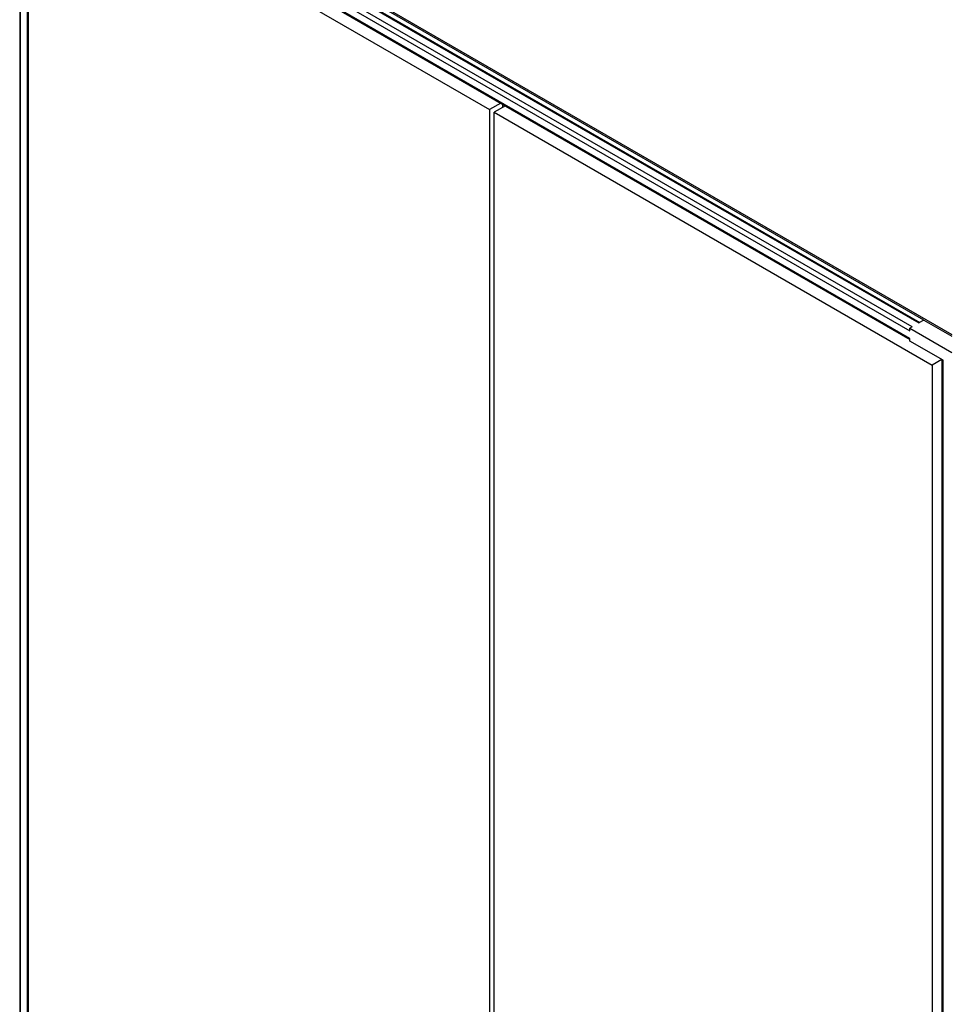
# Model space of a CAD drawing. Units: millimetres. Extents: x 402 to 1533, y 208 to 2494.
# Drawn here: x 403 to 1105, y 1347 to 2093 of the extents above; entities that cross this region are included whole.
import ezdxf

# ---------------------------------------------------------------- set-up
doc = ezdxf.new("R2010")
doc.units = ezdxf.units.MM
doc.header["$LTSCALE"] = 175.690473
doc.layers.get('0').update_dxf_attribs({"linetype": 'CONTINUOUS'})

msp = doc.modelspace()

# ---------------------------------------------------------------- linework, layer by layer
at = {"color": 7, "linetype": 'CONTINUOUS'}
for p, q in [((423.19, 2250.08), (1109.09, 1854.09)), ((403.02, 2238.46), (403.02, 626.06)), ((403.75, 625.04), (403.75, 2238.04)), ((408.7, 2235.18), (408.7, 622.18)), ((1079.04, 1860.01), (435.57, 2231.51)), ((440.52, 2234.37), (1083.99, 1862.87)), ((441.77, 2234.49), (1084.72, 1863.29)), ((1087.88, 1865.03), (444.41, 2236.53)), ((409.62, 621.49), (409.62, 2226.16)), ((409.62, 2226.16), (758.93, 2024.49)), ((433.8, 2228.45), (1077.27, 1856.95)), ((1077.27, 1851.23), (433.8, 2222.73)), ((434.32, 2221.59), (1077.27, 1850.39)), ((767.32, 2029.33), (758.93, 2024.49)), ((758.93, 2024.49), (758.93, 1323.25)), ((770.85, 2027.29), (762.47, 2022.45)), ((762.47, 1323.97), (762.47, 2022.45)), ((762.47, 2022.45), (1094.1, 1830.98)), ((768.83, 2026.12), (768.83, 2028.46)), ((1087.88, 1865.11), (1083.99, 1862.87)), ((1087.88, 1865.07), (1109.09, 1852.87)), ((1079.04, 1860.01), (1077.27, 1858.99)), ((1077.27, 1856.95), (1077.27, 1858.99)), ((1077.27, 1858.99), (1109.09, 1840.62)), ((1077.27, 1849.19), (1077.27, 1851.23)), ((1102.37, 1834.7), (1077.27, 1849.19)), ((1101.45, 1835.23), (1094.1, 1830.98)), ((1101.64, 222.72), (1101.64, 1835.12)), ((1102.37, 221.7), (1102.37, 1834.7)), ((1094.1, 1830.98), (1094.1, 226.31))]:
    msp.add_line(p, q, dxfattribs=at)

doc.saveas('drawing.dxf')
